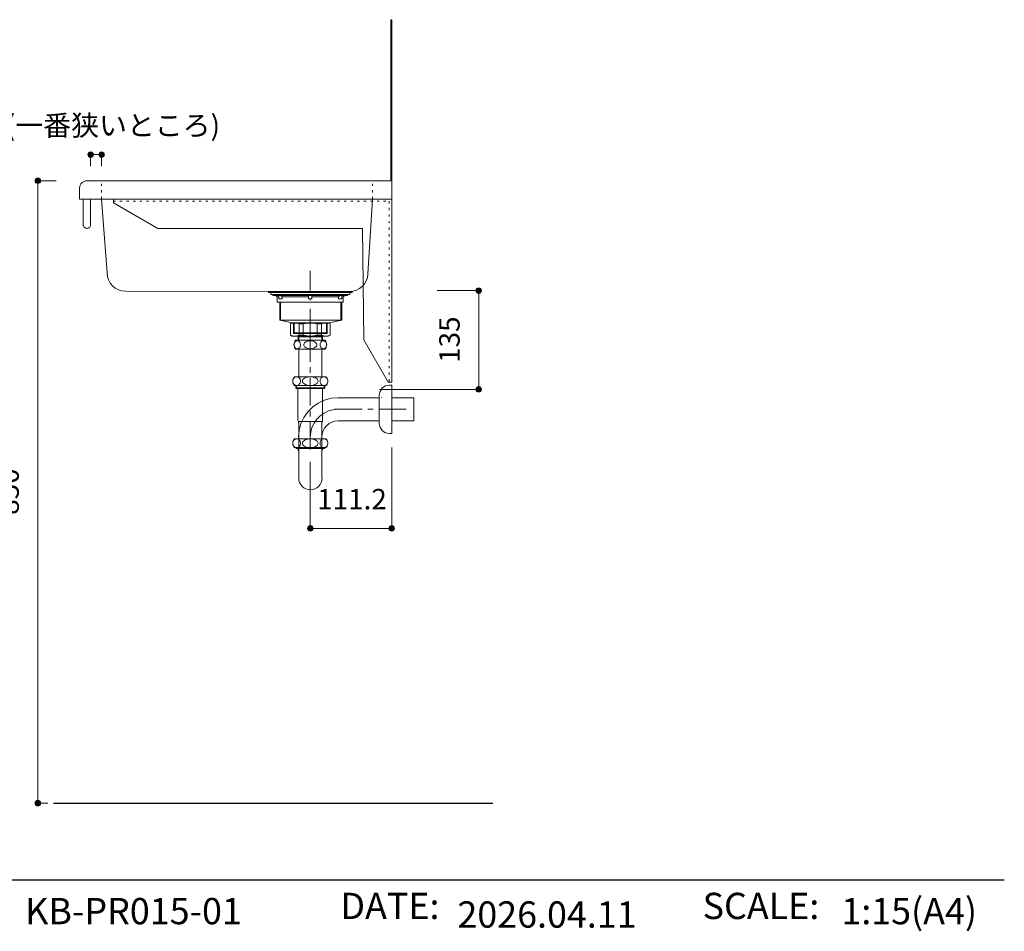
# Model space of a CAD drawing. Units: millimetres. Extents: x 33809 to 38137, y -2108 to 15968.
# Drawn here: x 36793 to 38137, y 6979 to 8224 of the extents above; entities that cross this region are included whole.
import ezdxf

# ---------------------------------------------------------------- set-up
doc = ezdxf.new("R2010")
doc.units = ezdxf.units.MM
doc.header["$LTSCALE"] = 15
for name, pattern in [('CENTER1', [4, 2.5, -0.5, 0.5, -0.5]), ('ISO-10 一点短鎖線', [4.699, 3.048, -0.762, 0.127, -0.762]), ('ラインタイプ-12', [0.6, 0.2, -0.4])]:
    doc.linetypes.add(name, pattern=pattern)
doc.layers.add('020', color=1, linetype='Continuous', lineweight=18, true_color=0xff0000)
for name, color, linetype, lineweight in [('SAKUZU', 7, 'Continuous', 18), ('一般', 7, 'Continuous', 5), ('実線', 7, 'Continuous', 18), ('寸法', 7, 'Continuous', 5)]:
    doc.layers.add(name, color=color, linetype=linetype, lineweight=lineweight)
doc.styles.add('YuGothic Medium', font='txt', dxfattribs={"bigfont": 'YuGothic Medium'})

# ---------------------------------------------------------------- blocks, each defined once
blk = doc.blocks.new('グループ-758')
at = {"layer": '寸法', "insert": (907.52, 402.654), "char_height": 1.8617, "attachment_point": 1, "rotation": 90, "line_spacing_factor": 1.198577, "style": 'YuGothic Medium'}
blk.add_mtext('135', dxfattribs=at)
blk = doc.blocks.new('グループ-759')
at = {"layer": '寸法', "linetype": 'Continuous', "lineweight": 0}
for points in [[(911.363, 409.235), (911.362, 409.21), (911.358, 409.186), (911.352, 409.162), (911.344, 409.139), (911.333, 409.117), (911.321, 409.096), (911.306, 409.076), (911.289, 409.058), (911.271, 409.041), (911.252, 409.027), (911.23, 409.014), (911.208, 409.004), (911.185, 408.995), (911.161, 408.989), (911.137, 408.986), (911.112, 408.985), (911.088, 408.986), (911.064, 408.989), (911.04, 408.995), (911.017, 409.004), (910.994, 409.014), (910.973, 409.027), (910.954, 409.041), (910.935, 409.058), (910.919, 409.076), (910.904, 409.096), (910.892, 409.117), (910.881, 409.139), (910.873, 409.162), (910.867, 409.186), (910.863, 409.21), (910.862, 409.235), (910.863, 409.259), (910.867, 409.284), (910.873, 409.308), (910.881, 409.331), (910.892, 409.353), (910.904, 409.374), (910.919, 409.394), (910.935, 409.412), (910.954, 409.428), (910.973, 409.443), (910.994, 409.456), (911.017, 409.466), (911.04, 409.474), (911.064, 409.48), (911.088, 409.484), (911.112, 409.485), (911.137, 409.484), (911.161, 409.48), (911.185, 409.474), (911.208, 409.466), (911.23, 409.456), (911.252, 409.443), (911.271, 409.428), (911.289, 409.412), (911.306, 409.394), (911.321, 409.374), (911.333, 409.353), (911.344, 409.331), (911.352, 409.308), (911.358, 409.284), (911.362, 409.259)], [(911.363, 400.235), (911.362, 400.21), (911.358, 400.186), (911.352, 400.162), (911.344, 400.139), (911.333, 400.117), (911.321, 400.096), (911.306, 400.076), (911.289, 400.058), (911.271, 400.041), (911.252, 400.027), (911.23, 400.014), (911.208, 400.004), (911.185, 399.995), (911.161, 399.989), (911.137, 399.986), (911.112, 399.985), (911.088, 399.986), (911.064, 399.989), (911.04, 399.995), (911.017, 400.004), (910.994, 400.014), (910.973, 400.027), (910.954, 400.041), (910.935, 400.058), (910.919, 400.076), (910.904, 400.096), (910.892, 400.117), (910.881, 400.139), (910.873, 400.162), (910.867, 400.186), (910.863, 400.21), (910.862, 400.235), (910.863, 400.259), (910.867, 400.284), (910.873, 400.308), (910.881, 400.331), (910.892, 400.353), (910.904, 400.374), (910.919, 400.394), (910.935, 400.412), (910.954, 400.428), (910.973, 400.443), (910.994, 400.456), (911.017, 400.466), (911.04, 400.474), (911.064, 400.48), (911.088, 400.484), (911.112, 400.485), (911.137, 400.484), (911.161, 400.48), (911.185, 400.474), (911.208, 400.466), (911.23, 400.456), (911.252, 400.443), (911.271, 400.428), (911.289, 400.412), (911.306, 400.394), (911.321, 400.374), (911.333, 400.353), (911.344, 400.331), (911.352, 400.308), (911.358, 400.284), (911.362, 400.259)]]:
    blk.add_hatch(color=7, dxfattribs=at).paths.add_polyline_path(points)
at = {"layer": '寸法'}
for p, q in [((907.338, 409.235), (911.112, 409.235)), ((911.112, 409.235), (911.112, 400.235)), ((902.084, 400.235), (911.112, 400.235))]:
    blk.add_line(p, q, dxfattribs=at)
for centre in [(911.112, 409.235), (911.112, 400.235)]:
    blk.add_circle(centre, 0.25, dxfattribs=at)
at = {"layer": '寸法', "color": 7}
blk.add_blockref('グループ-758', (0, 0), dxfattribs=at)
blk = doc.blocks.new('グループ-760')
at = {"layer": '寸法', "insert": (896.405, 391.178), "char_height": 1.8617, "attachment_point": 1, "line_spacing_factor": 1.198577, "style": 'YuGothic Medium'}
blk.add_mtext('111.2', dxfattribs=at)
blk = doc.blocks.new('グループ-761')
at = {"layer": '寸法', "linetype": 'Continuous', "lineweight": 0}
for points in [[(896.034, 387.585), (896.033, 387.561), (896.029, 387.536), (896.023, 387.513), (896.015, 387.489), (896.005, 387.467), (895.992, 387.446), (895.977, 387.426), (895.961, 387.408), (895.943, 387.392), (895.923, 387.377), (895.902, 387.364), (895.88, 387.354), (895.856, 387.346), (895.833, 387.34), (895.808, 387.336), (895.784, 387.335), (895.759, 387.336), (895.735, 387.34), (895.711, 387.346), (895.688, 387.354), (895.666, 387.364), (895.645, 387.377), (895.625, 387.392), (895.607, 387.408), (895.59, 387.426), (895.576, 387.446), (895.563, 387.467), (895.552, 387.489), (895.544, 387.513), (895.538, 387.536), (895.535, 387.561), (895.533, 387.585), (895.535, 387.61), (895.538, 387.634), (895.544, 387.658), (895.552, 387.681), (895.563, 387.703), (895.576, 387.724), (895.59, 387.744), (895.607, 387.762), (895.625, 387.779), (895.645, 387.793), (895.666, 387.806), (895.688, 387.817), (895.711, 387.825), (895.735, 387.831), (895.759, 387.834), (895.784, 387.836), (895.808, 387.834), (895.833, 387.831), (895.856, 387.825), (895.88, 387.817), (895.902, 387.806), (895.923, 387.793), (895.943, 387.779), (895.961, 387.762), (895.977, 387.744), (895.992, 387.724), (896.005, 387.703), (896.015, 387.681), (896.023, 387.658), (896.029, 387.634), (896.033, 387.61)], [(903.448, 387.585), (903.446, 387.561), (903.443, 387.536), (903.437, 387.513), (903.428, 387.489), (903.418, 387.467), (903.405, 387.446), (903.391, 387.426), (903.374, 387.408), (903.356, 387.392), (903.336, 387.377), (903.315, 387.364), (903.293, 387.354), (903.27, 387.346), (903.246, 387.34), (903.222, 387.336), (903.197, 387.335), (903.173, 387.336), (903.148, 387.34), (903.124, 387.346), (903.101, 387.354), (903.079, 387.364), (903.058, 387.377), (903.038, 387.392), (903.02, 387.408), (903.004, 387.426), (902.989, 387.446), (902.976, 387.467), (902.966, 387.489), (902.958, 387.513), (902.952, 387.536), (902.948, 387.561), (902.947, 387.585), (902.948, 387.61), (902.952, 387.634), (902.958, 387.658), (902.966, 387.681), (902.976, 387.703), (902.989, 387.724), (903.004, 387.744), (903.02, 387.762), (903.038, 387.779), (903.058, 387.793), (903.079, 387.806), (903.101, 387.817), (903.124, 387.825), (903.148, 387.831), (903.173, 387.834), (903.197, 387.836), (903.222, 387.834), (903.246, 387.831), (903.27, 387.825), (903.293, 387.817), (903.315, 387.806), (903.336, 387.793), (903.356, 387.779), (903.374, 387.762), (903.391, 387.744), (903.405, 387.724), (903.418, 387.703), (903.428, 387.681), (903.437, 387.658), (903.443, 387.634), (903.446, 387.61)]]:
    blk.add_hatch(color=7, dxfattribs=at).paths.add_polyline_path(points)
at = {"layer": '寸法'}
for p, q in [((903.197, 394.956), (903.197, 387.585)), ((895.784, 393.635), (895.784, 387.585)), ((895.784, 387.585), (903.197, 387.585))]:
    blk.add_line(p, q, dxfattribs=at)
for centre in [(895.784, 387.585), (903.197, 387.585)]:
    blk.add_circle(centre, 0.25, dxfattribs=at)
at = {"layer": '寸法', "color": 7}
blk.add_blockref('グループ-760', (0, 0), dxfattribs=at)
blk = doc.blocks.new('グループ-762')
at = {"layer": '寸法', "insert": (867.388, 388.821), "char_height": 1.8617, "attachment_point": 1, "rotation": 90, "line_spacing_factor": 1.198577, "style": 'YuGothic Medium'}
blk.add_mtext('850', dxfattribs=at)
blk = doc.blocks.new('グループ-763')
at = {"layer": '寸法', "linetype": 'Continuous', "lineweight": 0}
for points in [[(871.231, 419.235), (871.23, 419.21), (871.226, 419.186), (871.22, 419.162), (871.212, 419.139), (871.201, 419.117), (871.189, 419.096), (871.174, 419.076), (871.158, 419.058), (871.14, 419.041), (871.12, 419.027), (871.099, 419.014), (871.077, 419.004), (871.053, 418.995), (871.03, 418.989), (871.005, 418.986), (870.981, 418.985), (870.956, 418.986), (870.932, 418.989), (870.908, 418.995), (870.885, 419.004), (870.863, 419.014), (870.842, 419.027), (870.822, 419.041), (870.804, 419.058), (870.787, 419.076), (870.773, 419.096), (870.76, 419.117), (870.749, 419.139), (870.741, 419.162), (870.735, 419.186), (870.732, 419.21), (870.73, 419.235), (870.732, 419.259), (870.735, 419.284), (870.741, 419.308), (870.749, 419.331), (870.76, 419.353), (870.773, 419.374), (870.787, 419.394), (870.804, 419.412), (870.822, 419.428), (870.842, 419.443), (870.863, 419.456), (870.885, 419.466), (870.908, 419.474), (870.932, 419.48), (870.956, 419.484), (870.981, 419.485), (871.005, 419.484), (871.03, 419.48), (871.053, 419.474), (871.077, 419.466), (871.099, 419.456), (871.12, 419.443), (871.14, 419.428), (871.158, 419.412), (871.174, 419.394), (871.189, 419.374), (871.201, 419.353), (871.212, 419.331), (871.22, 419.308), (871.226, 419.284), (871.23, 419.259)], [(871.231, 362.568), (871.23, 362.544), (871.226, 362.519), (871.22, 362.496), (871.212, 362.472), (871.201, 362.45), (871.189, 362.429), (871.174, 362.409), (871.158, 362.391), (871.14, 362.375), (871.12, 362.36), (871.099, 362.347), (871.077, 362.337), (871.053, 362.329), (871.03, 362.323), (871.005, 362.319), (870.981, 362.318), (870.956, 362.319), (870.932, 362.323), (870.908, 362.329), (870.885, 362.337), (870.863, 362.347), (870.842, 362.36), (870.822, 362.375), (870.804, 362.391), (870.787, 362.409), (870.773, 362.429), (870.76, 362.45), (870.749, 362.472), (870.741, 362.496), (870.735, 362.519), (870.732, 362.544), (870.73, 362.568), (870.732, 362.593), (870.735, 362.617), (870.741, 362.641), (870.749, 362.664), (870.76, 362.686), (870.773, 362.707), (870.787, 362.727), (870.804, 362.745), (870.822, 362.762), (870.842, 362.776), (870.863, 362.789), (870.885, 362.8), (870.908, 362.808), (870.932, 362.814), (870.956, 362.817), (870.981, 362.819), (871.005, 362.817), (871.03, 362.814), (871.053, 362.808), (871.077, 362.8), (871.099, 362.789), (871.12, 362.776), (871.14, 362.762), (871.158, 362.745), (871.174, 362.727), (871.189, 362.707), (871.201, 362.686), (871.212, 362.664), (871.22, 362.641), (871.226, 362.617), (871.23, 362.593)]]:
    blk.add_hatch(color=7, dxfattribs=at).paths.add_polyline_path(points)
at = {"layer": '寸法'}
for p, q in [((872.642, 419.235), (870.981, 419.235)), ((870.981, 419.235), (870.981, 362.568)), ((871.901, 362.568), (870.981, 362.568))]:
    blk.add_line(p, q, dxfattribs=at)
for centre in [(870.981, 419.235), (870.981, 362.568)]:
    blk.add_circle(centre, 0.25, dxfattribs=at)
at = {"layer": '寸法', "color": 7}
blk.add_blockref('グループ-762', (0, 0), dxfattribs=at)
blk = doc.blocks.new('グループ-764')
at = {"layer": '寸法', "char_height": 1.8617, "attachment_point": 1, "line_spacing_factor": 1.198577, "style": 'YuGothic Medium'}
for s, insert in [('15', (865.282, 425.206)), ('(一番狭いところ)', (868.073, 425.206))]:
    blk.add_mtext(s, dxfattribs=dict(at, insert=insert))
blk = doc.blocks.new('グループ-765')
at = {"layer": '寸法', "linetype": 'Continuous', "lineweight": 0}
for points in [[(876.034, 421.613), (876.033, 421.589), (876.029, 421.564), (876.023, 421.541), (876.015, 421.518), (876.005, 421.495), (875.992, 421.474), (875.977, 421.454), (875.961, 421.436), (875.943, 421.42), (875.923, 421.405), (875.902, 421.393), (875.88, 421.382), (875.856, 421.374), (875.833, 421.368), (875.808, 421.364), (875.784, 421.363), (875.759, 421.364), (875.735, 421.368), (875.711, 421.374), (875.688, 421.382), (875.666, 421.393), (875.645, 421.405), (875.625, 421.42), (875.607, 421.436), (875.59, 421.454), (875.576, 421.474), (875.563, 421.495), (875.552, 421.518), (875.544, 421.541), (875.538, 421.564), (875.535, 421.589), (875.533, 421.613), (875.535, 421.638), (875.538, 421.662), (875.544, 421.686), (875.552, 421.709), (875.563, 421.731), (875.576, 421.752), (875.59, 421.772), (875.607, 421.79), (875.625, 421.807), (875.645, 421.822), (875.666, 421.834), (875.688, 421.845), (875.711, 421.853), (875.735, 421.859), (875.759, 421.863), (875.784, 421.864), (875.808, 421.863), (875.833, 421.859), (875.856, 421.853), (875.88, 421.845), (875.902, 421.834), (875.923, 421.822), (875.943, 421.807), (875.961, 421.79), (875.977, 421.772), (875.992, 421.752), (876.005, 421.731), (876.015, 421.709), (876.023, 421.686), (876.029, 421.662), (876.033, 421.638)], [(877.034, 421.613), (877.033, 421.589), (877.029, 421.564), (877.023, 421.541), (877.015, 421.518), (877.005, 421.495), (876.992, 421.474), (876.977, 421.454), (876.961, 421.436), (876.943, 421.42), (876.923, 421.405), (876.902, 421.393), (876.88, 421.382), (876.856, 421.374), (876.833, 421.368), (876.808, 421.364), (876.784, 421.363), (876.759, 421.364), (876.735, 421.368), (876.711, 421.374), (876.688, 421.382), (876.666, 421.393), (876.645, 421.405), (876.625, 421.42), (876.607, 421.436), (876.59, 421.454), (876.576, 421.474), (876.563, 421.495), (876.552, 421.518), (876.544, 421.541), (876.538, 421.564), (876.535, 421.589), (876.533, 421.613), (876.535, 421.638), (876.538, 421.662), (876.544, 421.686), (876.552, 421.709), (876.563, 421.731), (876.576, 421.752), (876.59, 421.772), (876.607, 421.79), (876.625, 421.807), (876.645, 421.822), (876.666, 421.834), (876.688, 421.845), (876.711, 421.853), (876.735, 421.859), (876.759, 421.863), (876.784, 421.864), (876.808, 421.863), (876.833, 421.859), (876.856, 421.853), (876.88, 421.845), (876.902, 421.834), (876.923, 421.822), (876.943, 421.807), (876.961, 421.79), (876.977, 421.772), (876.992, 421.752), (877.005, 421.731), (877.015, 421.709), (877.023, 421.686), (877.029, 421.662), (877.033, 421.638)]]:
    blk.add_hatch(color=7, dxfattribs=at).paths.add_polyline_path(points)
at = {"layer": '寸法'}
for p, q in [((875.784, 420.568), (875.784, 421.613)), ((875.784, 421.613), (876.784, 421.613)), ((876.784, 420.568), (876.784, 421.613))]:
    blk.add_line(p, q, dxfattribs=at)
for centre in [(875.784, 421.613), (876.784, 421.613)]:
    blk.add_circle(centre, 0.25, dxfattribs=at)
at = {"layer": '寸法', "color": 7}
blk.add_blockref('グループ-764', (0, 0), dxfattribs=at)
blk = doc.blocks.new('グループ-766')
at = {"layer": '寸法'}
for name in ['グループ-765', 'グループ-763', 'グループ-759', 'グループ-761']:
    blk.add_blockref(name, (0, 0), dxfattribs=at)
blk = doc.blocks.new('グループ-1207')
at = {"layer": '実線', "color": 7, "linetype": 'Continuous', "lineweight": 25, "transparency": 33554687}
blk.add_line((958.959, 355.568), (670.415, 355.568), dxfattribs=at)
at = {"layer": '実線', "color": 7, "transparency": 33554687, "char_height": 2.3937, "attachment_point": 1, "line_spacing_factor": 1.198577, "style": 'YuGothic Medium'}
for s, insert in [('DATE:', (898.522, 354.409)), ('SCALE:', (931.495, 354.409))]:
    blk.add_mtext(s, dxfattribs=dict(at, insert=insert))
at = {"layer": '実線', "color": 7, "transparency": 33554687, "attachment_point": 4, "line_spacing_factor": 1.198577, "style": 'YuGothic Medium'}
for s, insert, char_height, width in [('1:15(A4)', (944.125, 352.428), 2.3937, 14.76504), ('KB-PR015-01', (869.828, 352.428), 2.39365, 22.32396), ('{\\T0.95;2026.04.11}', (909.174, 352.428), 2.39365, 24.665)]:
    blk.add_mtext(s, dxfattribs=dict(at, insert=insert, char_height=char_height, width=width))

msp = doc.modelspace()

# ---------------------------------------------------------------- linework, layer by layer
at = {"layer": '020', "color": 7, "linetype": 'Continuous', "lineweight": 18}
msp.add_line((37299.8, 8223.7), (37301, 8223.7), dxfattribs=at)
at = {"layer": '020', "color": 7, "linetype": 'ラインタイプ-12', "lineweight": 18}
for p, q in [((36904.8, 7978.7), (36904.8, 8003.7)), ((37274.8, 7978.7), (37274.8, 8003.7))]:
    msp.add_line(p, q, dxfattribs=at)
at = {"layer": '020', "color": 255, "linetype": 'ラインタイプ-12', "lineweight": 5}
for p, q in [((37301, 7978.7), (36921, 7978.7)), ((36921, 7978.7), (36921, 7975.7)), ((36921, 7975.7), (37297.6, 7975.7)), ((37297.6, 7975.7), (37297.6, 7728.7)), ((37301, 7728.7), (37301, 7978.7)), ((37297.6, 7728.7), (37301, 7728.7))]:
    msp.add_line(p, q, dxfattribs=at)
at = {"layer": '020', "color": 7, "linetype": 'Continuous', "lineweight": 18}
msp.add_lwpolyline([(36904.8, 7978.7), (36912.5, 7877.8), (36912.5, 7877.8), (36912.5, 7877.8), (36912.9, 7872.9), (36914.4, 7868.3), (36916.7, 7863.9), (36919.8, 7860.2), (36923.6, 7857), (36927.9, 7854.7), (36932.6, 7853.3), (36937.4, 7852.8), (37238.3, 7852.5), (37243.7, 7852.5), (37243.7, 7852.5), (37248.4, 7852.9), (37252.9, 7854.3), (37257.1, 7856.4), (37260.8, 7859.3), (37263.9, 7862.8), (37266.3, 7866.9), (37267.9, 7871.3), (37268.6, 7876), (37274.8, 7978.7)], close=True, dxfattribs=at)
at = {"layer": '020', "color": 7, "linetype": 'ラインタイプ-12', "lineweight": 5}
msp.add_lwpolyline([(37301, 7728.7), (37301, 7978.7), (36921, 7978.7), (36921, 7975.7), (37297.6, 7975.7), (37297.6, 7728.7)], close=True, dxfattribs=at)
at = {"layer": 'SAKUZU', "color": 7, "linetype": 'Continuous'}
for p, q in [((37299.8, 8003.7), (37299.8, 8223.7)), ((37301, 8223.7), (37301, 7978.7)), ((36884.8, 8003.7), (37299.8, 8003.7)), ((36874.8, 7978.7), (36874.8, 7993.7)), ((37301, 7978.7), (36874.8, 7978.7))]:
    msp.add_line(p, q, dxfattribs=at)
msp.add_lwpolyline([(36884.8, 8003.7), (36882.9, 8003.5), (36881, 8002.9), (36879.3, 8002), (36877.8, 8000.8), (36876.5, 7999.3), (36875.6, 7997.5), (36875, 7995.7), (36874.8, 7993.7)], dxfattribs=at)
at = {"layer": '一般', "color": 7, "linetype": 'ISO-10 一点短鎖線', "lineweight": 13}
msp.add_line((37189.8, 7783.3), (37189.8, 7880.8), dxfattribs=at)
at = {"layer": '一般', "color": 7, "linetype": 'Continuous', "lineweight": 13}
for p, q in [((37144.8, 7845.1), (37142.8, 7847.1)), ((37148.3, 7813.5), (37148.3, 7838.1)), ((37151.3, 7845.1), (37149.3, 7847.1)), ((37149.3, 7813.5), (37149.3, 7838.1)), ((37151.3, 7845.1), (37187.6, 7845.1)), ((37192.1, 7845.1), (37228.3, 7845.1)), ((37228.3, 7845.1), (37230.3, 7847.1)), ((37231.7, 7813.5), (37231.7, 7838.1)), ((37232.7, 7813.5), (37232.7, 7838.1)), ((37234.8, 7845.1), (37236.8, 7847.1)), ((37166.8, 7809.3), (37148.3, 7813.5)), ((37212.8, 7809.3), (37232.7, 7813.5)), ((37165.3, 7809.6), (37162.8, 7808.2)), ((37167.4, 7809.6), (37162.8, 7808.2)), ((37162.8, 7808.2), (37162.8, 7792.8)), ((37189.8, 7809.6), (37165.3, 7809.6)), ((37166.8, 7795.1), (37166.8, 7809.3)), ((37167.8, 7795.1), (37167.8, 7809.3)), ((37170.1, 7809.6), (37174.7, 7808.2)), ((37174.7, 7808.2), (37180.3, 7808.2)), ((37174.7, 7808.2), (37174.7, 7793)), ((37180.3, 7808.2), (37189, 7809.6)), ((37180.3, 7808.2), (37180.3, 7793)), ((37189.8, 7809.6), (37214.4, 7809.6)), ((37199.4, 7808.2), (37190.7, 7809.6)), ((37205, 7808.2), (37199.4, 7808.2)), ((37199.4, 7808.2), (37199.4, 7793)), ((37209.5, 7809.6), (37205, 7808.2)), ((37205, 7808.2), (37205, 7793)), ((37211.8, 7795.1), (37211.8, 7809.3)), ((37212.3, 7809.6), (37216.8, 7808.2)), ((37212.8, 7795.1), (37212.8, 7809.3)), ((37214.4, 7809.6), (37216.8, 7808.2)), ((37216.8, 7808.2), (37216.8, 7792.8)), ((37165.3, 7791.6), (37162.8, 7793)), ((37167.4, 7791.6), (37162.8, 7793)), ((37189.8, 7791.6), (37165.3, 7791.6)), ((37166.8, 7796.1), (37212.8, 7796.1)), ((37167.8, 7795.1), (37166.8, 7796.1)), ((37166.8, 7795.1), (37212.8, 7795.1)), ((37169.8, 7784.5), (37169.2, 7783.9)), ((37169.8, 7785.9), (37189.8, 7785.9)), ((37170.5, 7784.9), (37169.8, 7784.5)), ((37170.1, 7791.6), (37174.7, 7793)), ((37171.3, 7785.1), (37170.5, 7784.9)), ((37172, 7785.2), (37171.3, 7785.1)), ((37172.8, 7785.1), (37172, 7785.2)), ((37173.6, 7784.9), (37172.8, 7785.1)), ((37173.3, 7791.6), (37173.3, 7785.9)), ((37173.3, 7791.6), (37174.1, 7790.8)), ((37174.3, 7784.5), (37173.6, 7784.9)), ((37174.1, 7785.9), (37174.1, 7790.8)), ((37174.1, 7790.8), (37189.8, 7790.8)), ((37174.9, 7783.9), (37174.3, 7784.5)), ((37174.7, 7793), (37180.3, 7793)), ((37180.3, 7793), (37189, 7791.6)), ((37185.4, 7784.5), (37184.1, 7783.9)), ((37186.8, 7784.9), (37185.4, 7784.5)), ((37188.3, 7785.1), (37186.8, 7784.9)), ((37189.8, 7785.2), (37188.3, 7785.1)), ((37189.8, 7791.6), (37214.4, 7791.6)), ((37205.6, 7790.8), (37189.8, 7790.8)), ((37209.8, 7785.9), (37189.8, 7785.9)), ((37189.8, 7785.2), (37191.4, 7785.1)), ((37199.4, 7793), (37190.7, 7791.6)), ((37191.4, 7785.1), (37192.9, 7784.9)), ((37192.9, 7784.9), (37194.3, 7784.5)), ((37194.3, 7784.5), (37195.6, 7783.9)), ((37205, 7793), (37199.4, 7793)), ((37204.8, 7783.9), (37205.4, 7784.5)), ((37209.5, 7791.6), (37205, 7793)), ((37205.4, 7784.5), (37206.1, 7784.9)), ((37206.4, 7791.6), (37205.6, 7790.8)), ((37205.6, 7785.9), (37205.6, 7790.8)), ((37206.1, 7784.9), (37206.9, 7785.1)), ((37206.4, 7791.6), (37206.4, 7785.9)), ((37206.9, 7785.1), (37207.6, 7785.2)), ((37207.6, 7785.2), (37208.4, 7785.1)), ((37208.4, 7785.1), (37209.2, 7784.9)), ((37209.2, 7784.9), (37209.9, 7784.5)), ((37209.9, 7784.5), (37210.5, 7783.9)), ((37211.8, 7795.1), (37212.8, 7796.1)), ((37212.3, 7791.6), (37216.8, 7793)), ((37214.4, 7791.6), (37216.8, 7793)), ((37167.7, 7780.7), (37167.6, 7779.8)), ((37167.6, 7779.8), (37167.7, 7778.8)), ((37167.9, 7781.6), (37167.7, 7780.7)), ((37167.7, 7778.8), (37167.9, 7777.9)), ((37168.2, 7782.5), (37167.9, 7781.6)), ((37167.9, 7777.9), (37168.2, 7777)), ((37168.6, 7783.3), (37168.2, 7782.5)), ((37168.2, 7777), (37168.6, 7776.3)), ((37169.2, 7783.9), (37168.6, 7783.3)), ((37168.6, 7776.3), (37169.2, 7775.6)), ((37169.2, 7775.6), (37169.8, 7775)), ((37169.8, 7775), (37170.5, 7774.6)), ((37189.8, 7773.7), (37169.8, 7773.7)), ((37170.5, 7774.6), (37171.3, 7774.4)), ((37171.3, 7774.4), (37172, 7774.3)), ((37172, 7774.3), (37172.8, 7774.4)), ((37172, 7774.3), (37172, 7774.3)), ((37172, 7774.3), (37172, 7774.3)), ((37172.8, 7774.4), (37173.6, 7774.6)), ((37173.6, 7774.6), (37174.3, 7775)), ((37174, 7773.7), (37174, 7736.1)), ((37174.3, 7775), (37174.9, 7775.6)), ((37175.5, 7783.3), (37174.9, 7783.9)), ((37174.9, 7775.6), (37175.5, 7776.3)), ((37175.9, 7782.5), (37175.5, 7783.3)), ((37175.5, 7776.3), (37175.9, 7777)), ((37176.2, 7781.6), (37175.9, 7782.5)), ((37175.9, 7777), (37176.2, 7777.9)), ((37176.4, 7780.7), (37176.2, 7781.6)), ((37176.2, 7777.9), (37176.4, 7778.8)), ((37176.5, 7779.8), (37176.4, 7780.7)), ((37176.4, 7778.8), (37176.5, 7779.8)), ((37181.1, 7780.7), (37180.9, 7779.8)), ((37180.9, 7779.8), (37181.1, 7778.8)), ((37181.5, 7781.6), (37181.1, 7780.7)), ((37181.1, 7778.8), (37181.5, 7777.9)), ((37182.1, 7782.5), (37181.5, 7781.6)), ((37181.5, 7777.9), (37182.1, 7777)), ((37183, 7783.3), (37182.1, 7782.5)), ((37182.1, 7777), (37183, 7776.3)), ((37184.1, 7783.9), (37183, 7783.3)), ((37183, 7776.3), (37184.1, 7775.6)), ((37184.1, 7775.6), (37185.4, 7775)), ((37185.4, 7775), (37186.8, 7774.6)), ((37186.8, 7774.6), (37188.3, 7774.4)), ((37188.3, 7774.4), (37189.8, 7774.3)), ((37191.4, 7774.4), (37189.8, 7774.3)), ((37189.8, 7773.7), (37209.8, 7773.7)), ((37192.9, 7774.6), (37191.4, 7774.4)), ((37194.3, 7775), (37192.9, 7774.6)), ((37195.6, 7775.6), (37194.3, 7775)), ((37195.6, 7783.9), (37196.7, 7783.3)), ((37196.7, 7776.3), (37195.6, 7775.6)), ((37196.7, 7783.3), (37197.6, 7782.5)), ((37197.6, 7777), (37196.7, 7776.3)), ((37197.6, 7782.5), (37198.2, 7781.6)), ((37198.2, 7777.9), (37197.6, 7777)), ((37198.2, 7781.6), (37198.6, 7780.7)), ((37198.6, 7778.8), (37198.2, 7777.9)), ((37198.6, 7780.7), (37198.8, 7779.8)), ((37198.8, 7779.8), (37198.6, 7778.8)), ((37203.2, 7780.7), (37203.4, 7781.6)), ((37203.2, 7779.8), (37203.2, 7780.7)), ((37203.2, 7778.8), (37203.2, 7779.8)), ((37203.4, 7777.9), (37203.2, 7778.8)), ((37203.4, 7781.6), (37203.8, 7782.5)), ((37203.8, 7777), (37203.4, 7777.9)), ((37203.8, 7782.5), (37204.2, 7783.3)), ((37204.2, 7776.3), (37203.8, 7777)), ((37204.2, 7783.3), (37204.8, 7783.9)), ((37204.8, 7775.6), (37204.2, 7776.3)), ((37205.4, 7775), (37204.8, 7775.6)), ((37206.1, 7774.6), (37205.4, 7775)), ((37205.7, 7773.7), (37205.7, 7736.1)), ((37206.9, 7774.4), (37206.1, 7774.6)), ((37207.6, 7774.3), (37206.9, 7774.4)), ((37208.4, 7774.4), (37207.6, 7774.3)), ((37207.6, 7774.3), (37207.6, 7774.3)), ((37207.6, 7774.3), (37207.6, 7774.3)), ((37209.2, 7774.6), (37208.4, 7774.4)), ((37209.9, 7775), (37209.2, 7774.6)), ((37210.5, 7775.6), (37209.9, 7775)), ((37210.5, 7783.9), (37211.1, 7783.3)), ((37211.1, 7776.3), (37210.5, 7775.6)), ((37211.1, 7783.3), (37211.5, 7782.5)), ((37211.5, 7777), (37211.1, 7776.3)), ((37211.5, 7782.5), (37211.8, 7781.6)), ((37211.8, 7777.9), (37211.5, 7777)), ((37211.8, 7781.6), (37212, 7780.7)), ((37212, 7778.8), (37211.8, 7777.9)), ((37212, 7780.7), (37212.1, 7779.8)), ((37212.1, 7779.8), (37212, 7778.8)), ((37166, 7731.1), (37165.9, 7730.1)), ((37166.2, 7732.1), (37166, 7731.1)), ((37166.6, 7733.1), (37166.2, 7732.1)), ((37167.1, 7733.9), (37166.6, 7733.1)), ((37167.8, 7734.7), (37167.1, 7733.9)), ((37168.6, 7735.3), (37167.8, 7734.7)), ((37189.8, 7736.1), (37168.5, 7736.1)), ((37169.4, 7735.7), (37168.6, 7735.3)), ((37170.3, 7736), (37169.4, 7735.7)), ((37171.2, 7736.1), (37170.3, 7736)), ((37171.2, 7736.1), (37171.2, 7736.1)), ((37172.1, 7736), (37171.2, 7736.1)), ((37171.2, 7736.1), (37171.2, 7736.1)), ((37173, 7735.7), (37172.1, 7736)), ((37173.9, 7735.3), (37173, 7735.7)), ((37174.6, 7734.7), (37173.9, 7735.3)), ((37175.3, 7733.9), (37174.6, 7734.7)), ((37175.8, 7733.1), (37175.3, 7733.9)), ((37176.2, 7732.1), (37175.8, 7733.1)), ((37176.5, 7731.1), (37176.2, 7732.1)), ((37176.6, 7730.1), (37176.5, 7731.1)), ((37179.3, 7731.1), (37179.2, 7730.1)), ((37179.8, 7732.1), (37179.3, 7731.1)), ((37180.6, 7733.1), (37179.8, 7732.1)), ((37181.7, 7733.9), (37180.6, 7733.1)), ((37183, 7734.7), (37181.7, 7733.9)), ((37184.5, 7735.3), (37183, 7734.7)), ((37186.2, 7735.7), (37184.5, 7735.3)), ((37188, 7736), (37186.2, 7735.7)), ((37189.8, 7736.1), (37188, 7736)), ((37189.8, 7736.1), (37189.8, 7736.1)), ((37189.8, 7736.1), (37211.1, 7736.1)), ((37189.8, 7736.1), (37189.8, 7736.1)), ((37189.8, 7736.1), (37191.7, 7736)), ((37191.7, 7736), (37193.5, 7735.7)), ((37193.5, 7735.7), (37195.2, 7735.3)), ((37195.2, 7735.3), (37196.7, 7734.7)), ((37196.7, 7734.7), (37198, 7733.9)), ((37198, 7733.9), (37199.1, 7733.1)), ((37199.1, 7733.1), (37199.9, 7732.1)), ((37199.9, 7732.1), (37200.3, 7731.1)), ((37200.3, 7731.1), (37200.5, 7730.1)), ((37203.1, 7730.1), (37203.2, 7731.1)), ((37203.2, 7731.1), (37203.4, 7732.1)), ((37203.4, 7732.1), (37203.8, 7733.1)), ((37203.8, 7733.1), (37204.4, 7733.9)), ((37204.4, 7733.9), (37205, 7734.7)), ((37205, 7734.7), (37205.8, 7735.3)), ((37205.8, 7735.3), (37206.6, 7735.7)), ((37206.6, 7735.7), (37207.5, 7736)), ((37207.5, 7736), (37208.5, 7736.1)), ((37208.5, 7736.1), (37208.5, 7736.1)), ((37208.5, 7736.1), (37209.4, 7736)), ((37208.5, 7736.1), (37208.5, 7736.1)), ((37209.4, 7736), (37210.3, 7735.7)), ((37210.3, 7735.7), (37211.1, 7735.3)), ((37211.1, 7735.3), (37211.9, 7734.7)), ((37211.9, 7734.7), (37212.5, 7733.9)), ((37212.5, 7733.9), (37213.1, 7733.1)), ((37213.1, 7733.1), (37213.5, 7732.1)), ((37213.5, 7732.1), (37213.7, 7731.1)), ((37213.7, 7731.1), (37213.8, 7730.1)), ((37165.9, 7730.1), (37166, 7729)), ((37166, 7729), (37166.2, 7728)), ((37166.2, 7728), (37166.6, 7727.1)), ((37166.6, 7727.1), (37167.1, 7726.2)), ((37167.1, 7726.2), (37167.8, 7725.5)), ((37167.8, 7725.5), (37168.6, 7724.9)), ((37168.5, 7724.1), (37189.8, 7724.1)), ((37168.6, 7724.9), (37169.4, 7724.4)), ((37169.4, 7724.4), (37170.3, 7724.2)), ((37170, 7720.8), (37170, 7724.1)), ((37170, 7720.8), (37170.9, 7719.9)), ((37170, 7720.8), (37189.8, 7720.8)), ((37170.3, 7724.2), (37171.2, 7724.1)), ((37170.9, 7719.9), (37170.9, 7724.1)), ((37170.9, 7719.9), (37189.8, 7719.9)), ((37171.2, 7724.1), (37172.1, 7724.2)), ((37172.1, 7724.2), (37173, 7724.4)), ((37173, 7724.4), (37173.9, 7724.9)), ((37173, 7719.9), (37173, 7676.6)), ((37173.9, 7724.9), (37174.6, 7725.5)), ((37174.6, 7725.5), (37175.3, 7726.2)), ((37175.3, 7726.2), (37175.8, 7727.1)), ((37175.8, 7727.1), (37176.2, 7728)), ((37176.2, 7728), (37176.5, 7729)), ((37176.5, 7729), (37176.6, 7730.1)), ((37179.2, 7730.1), (37179.3, 7729)), ((37179.3, 7729), (37179.8, 7728)), ((37179.8, 7728), (37180.6, 7727.1)), ((37180.6, 7727.1), (37181.7, 7726.2)), ((37181.7, 7726.2), (37183, 7725.5)), ((37183, 7725.5), (37184.5, 7724.9)), ((37184.5, 7724.9), (37186.2, 7724.4)), ((37186.2, 7724.4), (37188, 7724.2)), ((37188, 7724.2), (37189.8, 7724.1)), ((37191.7, 7724.2), (37189.8, 7724.1)), ((37211.1, 7724.1), (37189.8, 7724.1)), ((37209.7, 7720.8), (37189.8, 7720.8)), ((37208.8, 7719.9), (37189.8, 7719.9)), ((37193.5, 7724.4), (37191.7, 7724.2)), ((37195.2, 7724.9), (37193.5, 7724.4)), ((37196.7, 7725.5), (37195.2, 7724.9)), ((37198, 7726.2), (37196.7, 7725.5)), ((37199.1, 7727.1), (37198, 7726.2)), ((37199.9, 7728), (37199.1, 7727.1)), ((37200.3, 7729), (37199.9, 7728)), ((37200.5, 7730.1), (37200.3, 7729)), ((37203.2, 7729), (37203.1, 7730.1)), ((37203.4, 7728), (37203.2, 7729)), ((37203.8, 7727.1), (37203.4, 7728)), ((37204.4, 7726.2), (37203.8, 7727.1)), ((37205, 7725.5), (37204.4, 7726.2)), ((37205.8, 7724.9), (37205, 7725.5)), ((37206.6, 7724.4), (37205.8, 7724.9)), ((37207.5, 7724.2), (37206.6, 7724.4)), ((37206.6, 7719.9), (37206.6, 7676.6)), ((37208.5, 7724.1), (37207.5, 7724.2)), ((37209.4, 7724.2), (37208.5, 7724.1)), ((37208.8, 7719.9), (37208.8, 7724.1)), ((37209.7, 7720.8), (37208.8, 7719.9)), ((37210.3, 7724.4), (37209.4, 7724.2)), ((37209.7, 7720.8), (37209.7, 7724.1)), ((37209.7, 7720.8), (37209.7, 7724.1)), ((37211.1, 7724.9), (37210.3, 7724.4)), ((37211.9, 7725.5), (37211.1, 7724.9)), ((37212.5, 7726.2), (37211.9, 7725.5)), ((37213.1, 7727.1), (37212.5, 7726.2)), ((37213.5, 7728), (37213.1, 7727.1)), ((37213.7, 7729), (37213.5, 7728)), ((37213.8, 7730.1), (37213.7, 7729)), ((37298, 7724.6), (37301, 7724.6)), ((37301, 7724.6), (37301, 7724.2)), ((37301, 7724.2), (37301, 7707.4)), ((37227.7, 7707.4), (37284, 7707.4)), ((37284, 7709.6), (37284, 7710.6)), ((37284, 7709.6), (37284, 7707.4)), ((37284, 7672.6), (37284, 7707.4)), ((37287, 7707.6), (37287, 7707.4)), ((37301, 7707.4), (37301, 7658.6)), ((37301, 7707.4), (37331, 7707.4)), ((37331, 7706.7), (37331, 7707.4)), ((37331, 7691.6), (37331, 7706.7)), ((37331, 7691.6), (37331, 7676.3)), ((37173.7, 7674.9), (37189.8, 7674.9)), ((37174, 7636.6), (37174, 7673.2)), ((37205.9, 7674.9), (37189.8, 7674.9)), ((37205.7, 7597.5), (37205.7, 7673.2)), ((37227.7, 7675.7), (37284, 7675.7)), ((37301, 7675.7), (37331, 7675.7)), ((37331, 7675.7), (37331, 7676.3)), ((37167.1, 7649.1), (37167.8, 7649.9)), ((37167.8, 7649.9), (37168.6, 7650.5)), ((37189.8, 7651.3), (37168.5, 7651.3)), ((37168.6, 7650.5), (37169.4, 7650.9)), ((37169.4, 7650.9), (37170.3, 7651.2)), ((37170.3, 7651.2), (37171.2, 7651.3)), ((37171.2, 7651.3), (37171.2, 7651.3)), ((37171.2, 7651.3), (37172.1, 7651.2)), ((37171.2, 7651.3), (37171.2, 7651.3)), ((37172.1, 7651.2), (37173, 7650.9)), ((37173, 7650.9), (37173.9, 7650.5)), ((37173.9, 7650.5), (37174.6, 7649.9)), ((37174, 7653.6), (37174, 7651.3)), ((37174.6, 7649.9), (37175.3, 7649.1)), ((37181.7, 7649.1), (37183, 7649.9)), ((37183, 7649.9), (37184.5, 7650.5)), ((37184.5, 7650.5), (37186.2, 7650.9)), ((37186.2, 7650.9), (37188, 7651.2)), ((37189.8, 7651.3), (37211.1, 7651.3)), ((37193.5, 7650.9), (37191.7, 7651.2)), ((37195.2, 7650.5), (37193.5, 7650.9)), ((37196.7, 7649.9), (37195.2, 7650.5)), ((37198, 7649.1), (37196.7, 7649.9)), ((37205, 7649.9), (37204.4, 7649.1)), ((37205.8, 7650.5), (37205, 7649.9)), ((37205.7, 7653.6), (37205.7, 7651.3)), ((37206.6, 7650.9), (37205.8, 7650.5)), ((37207.5, 7651.2), (37206.6, 7650.9)), ((37208.5, 7651.3), (37207.5, 7651.2)), ((37208.5, 7651.3), (37208.5, 7651.3)), ((37209.4, 7651.2), (37208.5, 7651.3)), ((37208.5, 7651.3), (37208.5, 7651.3)), ((37210.3, 7650.9), (37209.4, 7651.2)), ((37211.1, 7650.5), (37210.3, 7650.9)), ((37211.9, 7649.9), (37211.1, 7650.5)), ((37212.5, 7649.1), (37211.9, 7649.9)), ((37301, 7658.6), (37298, 7658.6)), ((37165.9, 7645.3), (37166, 7646.3)), ((37166, 7644.2), (37165.9, 7645.3)), ((37166, 7646.3), (37166.2, 7647.3)), ((37166.2, 7643.2), (37166, 7644.2)), ((37166.2, 7647.3), (37166.6, 7648.3)), ((37166.6, 7642.3), (37166.2, 7643.2)), ((37166.6, 7648.3), (37167.1, 7649.1)), ((37167.1, 7641.4), (37166.6, 7642.3)), ((37167.8, 7640.7), (37167.1, 7641.4)), ((37168.6, 7640.1), (37167.8, 7640.7)), ((37168.5, 7639.3), (37189.8, 7639.3)), ((37169.4, 7639.6), (37168.6, 7640.1)), ((37170.3, 7639.4), (37169.4, 7639.6)), ((37170, 7638.8), (37170, 7639.3)), ((37170, 7638.8), (37170.9, 7637.9)), ((37170, 7638.8), (37189.8, 7638.8)), ((37171.2, 7639.3), (37170.3, 7639.4)), ((37170.9, 7637.9), (37170.9, 7639.3)), ((37170.9, 7637.9), (37189.8, 7637.9)), ((37172.1, 7639.4), (37171.2, 7639.3)), ((37173, 7639.6), (37172.1, 7639.4)), ((37173.9, 7640.1), (37173, 7639.6)), ((37174.6, 7640.7), (37173.9, 7640.1)), ((37175.3, 7641.4), (37174.6, 7640.7)), ((37175.3, 7649.1), (37175.8, 7648.3)), ((37175.8, 7642.3), (37175.3, 7641.4)), ((37175.8, 7648.3), (37176.2, 7647.3)), ((37176.2, 7643.2), (37175.8, 7642.3)), ((37176.2, 7647.3), (37176.5, 7646.3)), ((37176.5, 7644.2), (37176.2, 7643.2)), ((37176.5, 7646.3), (37176.6, 7645.3)), ((37176.6, 7645.3), (37176.5, 7644.2)), ((37179.2, 7645.3), (37179.3, 7646.3)), ((37179.3, 7644.2), (37179.2, 7645.3)), ((37179.3, 7646.3), (37179.8, 7647.3)), ((37179.8, 7643.2), (37179.3, 7644.2)), ((37179.8, 7647.3), (37180.6, 7648.3)), ((37180.6, 7642.3), (37179.8, 7643.2)), ((37180.6, 7648.3), (37181.7, 7649.1)), ((37181.7, 7641.4), (37180.6, 7642.3)), ((37183, 7640.7), (37181.7, 7641.4)), ((37184.5, 7640.1), (37183, 7640.7)), ((37186.2, 7639.6), (37184.5, 7640.1)), ((37188, 7639.4), (37186.2, 7639.6)), ((37211.1, 7639.3), (37189.8, 7639.3)), ((37209.7, 7638.8), (37189.8, 7638.8)), ((37208.8, 7637.9), (37189.8, 7637.9)), ((37191.7, 7639.4), (37193.5, 7639.6)), ((37193.5, 7639.6), (37195.2, 7640.1)), ((37195.2, 7640.1), (37196.7, 7640.7)), ((37196.7, 7640.7), (37198, 7641.4)), ((37199.1, 7648.3), (37198, 7649.1)), ((37198, 7641.4), (37199.1, 7642.3)), ((37199.9, 7647.3), (37199.1, 7648.3)), ((37199.1, 7642.3), (37199.9, 7643.2)), ((37200.3, 7646.3), (37199.9, 7647.3)), ((37199.9, 7643.2), (37200.3, 7644.2)), ((37200.5, 7645.3), (37200.3, 7646.3)), ((37200.3, 7644.2), (37200.5, 7645.3)), ((37203.2, 7646.3), (37203.1, 7645.3)), ((37203.1, 7645.3), (37203.2, 7644.2)), ((37203.4, 7647.3), (37203.2, 7646.3)), ((37203.2, 7644.2), (37203.4, 7643.2)), ((37203.8, 7648.3), (37203.4, 7647.3)), ((37203.4, 7643.2), (37203.8, 7642.3)), ((37204.4, 7649.1), (37203.8, 7648.3)), ((37203.8, 7642.3), (37204.4, 7641.4)), ((37204.4, 7641.4), (37205, 7640.7)), ((37205, 7640.7), (37205.8, 7640.1)), ((37205.8, 7640.1), (37206.6, 7639.6)), ((37206.6, 7639.6), (37207.5, 7639.4)), ((37207.5, 7639.4), (37208.5, 7639.3)), ((37208.5, 7639.3), (37209.4, 7639.4)), ((37208.8, 7637.9), (37208.8, 7639.3)), ((37209.7, 7638.8), (37208.8, 7637.9)), ((37209.4, 7639.4), (37210.3, 7639.6)), ((37209.7, 7638.8), (37209.7, 7639.3)), ((37210.3, 7639.6), (37211.1, 7640.1)), ((37211.1, 7640.1), (37211.9, 7640.7)), ((37211.9, 7640.7), (37212.5, 7641.4)), ((37213.1, 7648.3), (37212.5, 7649.1)), ((37212.5, 7641.4), (37213.1, 7642.3)), ((37213.5, 7647.3), (37213.1, 7648.3)), ((37213.1, 7642.3), (37213.5, 7643.2)), ((37213.7, 7646.3), (37213.5, 7647.3)), ((37213.5, 7643.2), (37213.7, 7644.2)), ((37213.8, 7645.3), (37213.7, 7646.3)), ((37213.7, 7644.2), (37213.8, 7645.3))]:
    msp.add_line(p, q, dxfattribs=at)
at = {"layer": '一般', "color": 4, "linetype": 'CENTER1', "lineweight": 13, "true_color": 0x00ffff}
for p, q in [((37189.8, 7636.6), (37189.8, 7812.1)), ((37223.3, 7691.6), (37321, 7691.6))]:
    msp.add_line(p, q, dxfattribs=at)
at = {"layer": '一般', "color": 7, "linetype": 'Continuous', "lineweight": 13}
for points in [[(36879.8, 7978.7), (36889.8, 7978.7), (36889.8, 7943.7), (36889.8, 7943.7), (36889.8, 7942.8), (36889.5, 7942), (36889.2, 7941.2), (36888.7, 7940.5), (36888.1, 7939.9), (36887.3, 7939.4), (36886.5, 7939), (36885.7, 7938.8), (36884.8, 7938.7), (36884.8, 7938.7), (36884, 7938.8), (36883.1, 7939), (36882.3, 7939.4), (36881.6, 7939.9), (36881, 7940.5), (36880.5, 7941.2), (36880.1, 7942), (36879.9, 7942.8), (36879.8, 7943.7)], [(37132.6, 7852.6), (37247.1, 7852.6), (37247.1, 7851.1), (37132.6, 7851.1)], [(37135.8, 7851.1), (37243.8, 7851.1), (37243.8, 7848.6), (37135.8, 7848.6)], [(37138.8, 7848.6), (37240.8, 7848.6), (37240.8, 7847.1), (37138.8, 7847.1)], [(37148.3, 7838.1), (37232.7, 7838.1), (37232.7, 7813.5), (37148.3, 7813.5)], [(37187.6, 7847.1), (37192.1, 7847.1), (37192.1, 7842.6), (37187.6, 7842.6)], [(37166.8, 7809.3), (37212.8, 7809.3), (37212.8, 7795.1), (37166.8, 7795.1)]]:
    msp.add_lwpolyline(points, close=True, dxfattribs=at)
for points in [[(37232.8, 7845.1), (37234.8, 7845.1), (37234.8, 7838.1), (37144.8, 7838.1), (37144.8, 7845.1), (37146.8, 7845.1)], [(37151.3, 7845.1), (37151.3, 7842.6), (37146.8, 7842.6), (37146.8, 7847.1), (37149.3, 7847.1)], [(37228.3, 7845.1), (37228.3, 7842.6), (37232.8, 7842.6), (37232.8, 7847.1), (37230.3, 7847.1)], [(37169.8, 7785.9), (37168.8, 7784.5), (37168.1, 7783), (37167.6, 7781.4), (37167.4, 7779.8), (37167.6, 7778.1), (37168.1, 7776.5), (37168.8, 7775), (37169.8, 7773.7)], [(37209.8, 7773.7), (37210.9, 7775), (37211.6, 7776.5), (37212.1, 7778.1), (37212.2, 7779.8), (37212.1, 7781.4), (37211.6, 7783), (37210.9, 7784.5), (37209.8, 7785.9)], [(37168.5, 7736.1), (37167.5, 7735), (37166.7, 7733.7), (37166.2, 7732.3), (37165.9, 7730.8), (37165.9, 7729.3), (37166.2, 7727.8), (37166.7, 7726.4), (37167.5, 7725.2), (37168.5, 7724.1)], [(37211.1, 7724.1), (37212.2, 7725.2), (37213, 7726.4), (37213.5, 7727.8), (37213.8, 7729.3), (37213.8, 7730.8), (37213.5, 7732.3), (37213, 7733.7), (37212.2, 7735), (37211.1, 7736.1)], [(37298, 7724.6), (37295.3, 7724.3), (37292.7, 7723.5), (37290.3, 7722.2), (37288.1, 7720.5), (37286.4, 7718.3), (37285.1, 7715.9), (37284.3, 7713.3), (37284, 7710.6)], [(37227.7, 7707.4), (37218.3, 7706.6), (37209.3, 7704.2), (37200.8, 7700.2), (37193.1, 7694.8), (37186.4, 7688.2), (37181, 7680.5), (37177.1, 7672), (37174.6, 7662.9), (37173.8, 7653.6)], [(37173, 7676.6), (37173.1, 7675.9), (37173.3, 7675.3), (37173.6, 7674.7)], [(37174, 7673.2), (37173.9, 7673.7), (37173.8, 7674.2), (37173.6, 7674.7)], [(37227.7, 7675.7), (37223.4, 7675.3), (37219.2, 7674), (37215.4, 7672), (37212.1, 7669.2), (37209.3, 7665.9), (37207.3, 7662), (37206, 7657.9), (37205.6, 7653.6)], [(37206.1, 7674.7), (37205.9, 7674.2), (37205.8, 7673.7), (37205.7, 7673.2)], [(37206.1, 7674.7), (37206.4, 7675.3), (37206.6, 7675.9), (37206.6, 7676.6)], [(37284, 7672.6), (37284.3, 7669.8), (37285.1, 7667.2), (37286.4, 7664.8), (37288.1, 7662.7), (37290.3, 7660.9), (37292.7, 7659.6), (37295.3, 7658.8), (37298, 7658.6)], [(37168.5, 7651.3), (37167.5, 7650.2), (37166.7, 7648.9), (37166.2, 7647.5), (37165.9, 7646), (37165.9, 7644.5), (37166.2, 7643), (37166.7, 7641.6), (37167.5, 7640.4), (37168.5, 7639.3)], [(37211.1, 7639.3), (37212.2, 7640.4), (37213, 7641.6), (37213.5, 7643), (37213.8, 7644.5), (37213.8, 7646), (37213.5, 7647.5), (37213, 7648.9), (37212.2, 7650.2), (37211.1, 7651.3)], [(37173, 7637.9), (37173.1, 7637.3), (37173.3, 7636.7), (37173.6, 7636.2)], [(37206.1, 7636.2), (37206.4, 7636.7), (37206.6, 7637.3), (37206.6, 7637.9)], [(37173.9, 7634.5), (37173.9, 7635), (37173.8, 7635.4), (37173.7, 7635.9), (37173.5, 7636.3)], [(37206.1, 7636.2), (37205.9, 7635.7), (37205.7, 7635.2), (37205.7, 7634.7)]]:
    msp.add_lwpolyline(points, dxfattribs=at)
at = {"layer": '一般', "color": 4, "linetype": 'CENTER1', "lineweight": 13, "true_color": 0x00ffff}
msp.add_lwpolyline([(37227.8, 7691.6), (37221.2, 7691), (37214.8, 7689.3), (37208.8, 7686.5), (37203.4, 7682.7), (37198.7, 7678), (37194.9, 7672.6), (37192.1, 7666.6), (37190.4, 7660.2), (37189.8, 7653.6)], dxfattribs=at)
at = {"layer": '一般', "color": 7, "lineweight": 13}
msp.add_lwpolyline([(37206, 7597.5), (37205.6, 7594.4), (37204.7, 7591.5), (37203.2, 7588.7), (37201.2, 7586.3), (37198.8, 7584.4), (37196.1, 7582.9), (37193.1, 7582), (37190, 7581.7), (37186.9, 7582), (37183.9, 7582.9), (37181.1, 7584.4), (37178.7, 7586.3), (37176.7, 7588.7), (37175.2, 7591.5), (37174.3, 7594.4), (37174, 7597.5), (37174, 7640.8)], dxfattribs=at)
at = {"layer": '実線', "color": 7, "linetype": 'Continuous', "lineweight": 25}
msp.add_line((36839.3, 7153.7), (37439.3, 7153.7), dxfattribs=at)
at = {"layer": '寸法', "lineweight": 18}
for p, q in [((36921, 7978.7), (37301, 7978.7)), ((36921, 7978.7), (36921, 7973.7)), ((36921, 7973.7), (36981.7, 7938.7)), ((37301, 7728.7), (37301, 7978.7)), ((36981.7, 7938.7), (37261, 7938.7)), ((37262.8, 7786.3), (37261, 7938.7)), ((37296, 7728.7), (37262.8, 7786.3)), ((37296, 7728.7), (37301, 7728.7))]:
    msp.add_line(p, q, dxfattribs=at)

# ---------------------------------------------------------------- block references
at = {"layer": '一般', "color": 7, "transparency": 33554687, "xscale": 15, "yscale": 15, "zscale": 15}
msp.add_blockref('グループ-766', (23753.1, 1715.2), dxfattribs=at)
at = {"layer": '実線', "color": 7, "transparency": 33554687, "xscale": 15, "yscale": 15, "zscale": 15}
msp.add_blockref('グループ-1207', (23753.1, 1715.2), dxfattribs=at)

doc.saveas('drawing.dxf')
